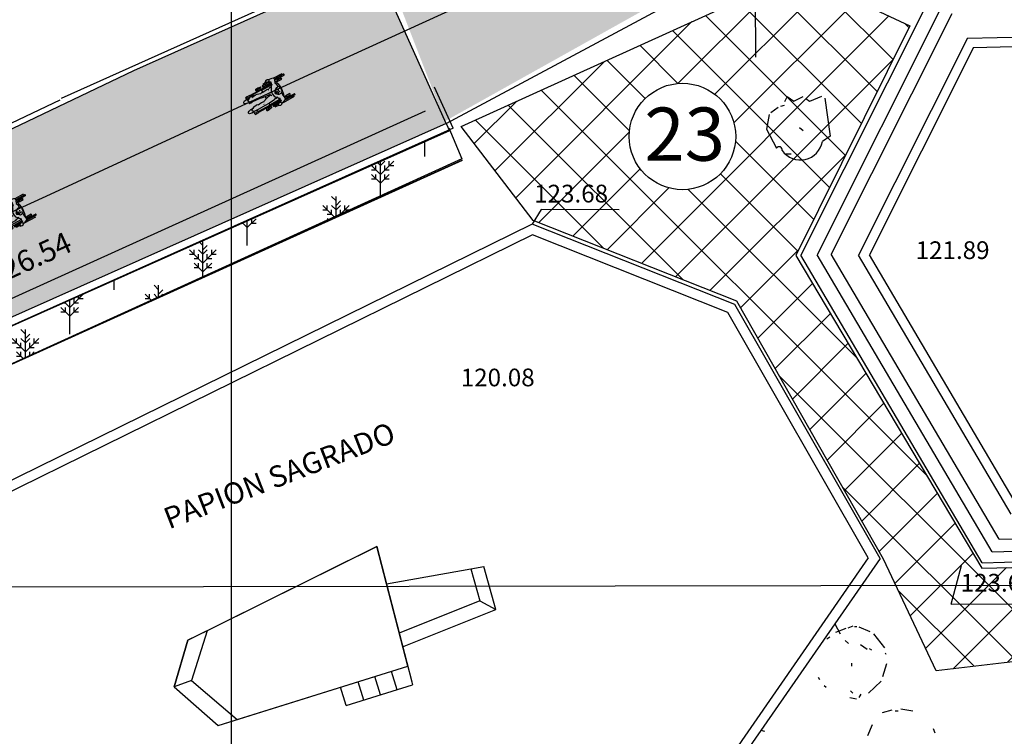
# Model space of a CAD drawing. Extents: x 1287 to 1699, y -13 to 478.
# Drawn here: x 1426 to 1454, y 331 to 351 of the extents above; entities that cross this region are included whole.
import ezdxf

# ---------------------------------------------------------------- set-up
doc = ezdxf.new("R2010")
doc.units = 0
doc.header["$MEASUREMENT"] = 0
doc.linetypes.add('ACAD_ISO04W100', pattern=[30.5, 24, -3, 0.5, -3])
doc.layers.get('0').update_dxf_attribs({"linetype": 'CONTINUOUS'})
doc.layers.get('DEFPOINTS').update_dxf_attribs({"linetype": 'CONTINUOUS'})
for name, color, linetype in [('AUXILIAR', 7, 'CONTINUOUS'), ('COORDENADAS', 8, 'CONTINUOUS'), ('COTAS', 9, 'CONTINUOUS'), ('DISCAPACITADOS', 142, 'CONTINUOUS'), ('GRADA', 8, 'CONTINUOUS'), ('HABITANTES', 7, 'CONTINUOUS'), ('JARDIN', 3, 'CONTINUOUS'), ('MURO-ALBAÑILERÍA', 2, 'CONTINUOUS'), ('MURO-HORMIGÓN', 2, 'CONTINUOUS'), ('MURO-MAMPOSTERÍA', 2, 'CONTINUOUS'), ('OBRAS', 240, 'CONTINUOUS'), ('PAVIMENTO', 9, 'CONTINUOUS'), ('PAVIMENTOS', 27, 'CONTINUOUS'), ('TEXTO', 7, 'CONTINUOUS'), ('VECTOR', 40, 'CONTINUOUS'), ('VEGETACION', 104, 'CONTINUOUS')]:
    doc.layers.add(name, color=color, linetype=linetype)
doc.styles.get("Standard").update_dxf_attribs({"font": 'ARIAL.TTF', "height": 0.6})
doc.styles.add('STYLE1', font='ARIAL.TTF', dxfattribs={"height": 0.5})
doc.dimstyles.get("Standard").update_dxf_attribs({"dimscale": 0, "dimtxt": 0.4, "dimasz": 0.2, "dimexe": 0.5, "dimexo": 0.3, "dimgap": 0.2, "dimtad": 1, "dimtxsty": 'STANDARD', "dimcen": 2.5, "dimazin": 3, "dimtfac": 1, "dimtmove": 0, "dimatfit": 3, "dimtolj": 1, "dimtzin": 0})
pattern_1 = [(90, (0.15, 0.15), (-0.15, 0.45), [0.3, -0.6]), (135, (0.3, 0), (-0.45, -0.45), [0.21213203, -0.42426405]), (45, (0.3, 0), (-0.45, 0.45), [0.21213203, -0.42426405])]

# ---------------------------------------------------------------- blocks, each defined once
blk = doc.blocks.new('*D119')
at = {"color": 0, "linetype": 'BYBLOCK'}
for p, q in [((1438.368, 348.293), (1437.843, 349.452)), ((1414.332, 338.238), (1437.594, 348.79)), ((1414.196, 337.328), (1413.671, 338.487))]:
    blk.add_line(p, q, dxfattribs=at)
for points in [[(1437.559, 348.866), (1437.628, 348.714), (1438.049, 348.996)], [(1414.298, 338.314), (1414.367, 338.163), (1413.877, 338.032)]]:
    blk.add_solid(points, dxfattribs=at)
at = {"layer": 'DEFPOINTS', "color": 0, "linetype": 'BYBLOCK'}
for p in [(1438.049, 348.996), (1438.492, 348.02), (1414.32, 337.055)]:
    blk.add_point(p, dxfattribs=at)
at = {"color": 0, "linetype": 'BYBLOCK', "insert": (1426.63, 344.702), "char_height": 0.6, "attachment_point": 5, "rotation": 24.3992}
blk.add_mtext('\\A1;26.54', dxfattribs=at)
blk = doc.blocks.new('WCHAIRP')
at = {"color": 0}
for p, q in [((-19.9, 11.16), (-9.86, 11.16)), ((-10.76, 10.01), (-19.9, 10.01)), ((-7.12, 12.19), (-19.03, 12.19)), ((-18.7, 11.82), (-18.7, 11.19)), ((-10.2, 10.76), (-10.7, 9.15)), ((-8.01, 11.82), (-10.2, 10.76)), ((-6.28, 12.01), (-8.01, 11.82)), ((-6.37, 9.5), (-4.89, 10.71)), ((-4.95, 13.1), (-6.28, 12.01)), ((-6.28, 12.01), (-5.46, 11.74)), ((-5.97, 8.93), (-6.22, 9.35)), ((8.36, 9.25), (-5.7, 9.25)), ((-5.46, 11.74), (-4.98, 11.18)), ((2.28, 10.01), (-5.31, 10.01)), ((-4.98, 11.18), (-4.89, 10.71)), ((-3.97, 13.35), (-4.95, 13.1)), ((-4.92, 10.9), (-3.64, 10.72)), ((-2.05, 12.92), (-3.97, 13.35)), ((-3.64, 10.72), (-2.3, 11.18)), ((-2.57, 12), (-1.85, 12.49)), ((-2.31, 11.76), (-2.57, 12)), ((-2.34, 11.16), (2.28, 11.16)), ((-1.81, 11.77), (-2.31, 11.76)), ((-1.85, 12.49), (-2.05, 12.92)), ((-1.66, 11.17), (-1.81, 11.77)), ((1.63, 12.19), (-1.77, 12.19)), ((1.03, 11.13), (1.03, 11.86)), ((8.36, 11.53), (5.11, 11.38)), ((5.16, 10.26), (8.35, 10.41)), ((5.79, 8.91), (5.61, 9.25)), ((9.54, 11.86), (6.72, 11.71)), ((8.36, 9.25), (8.36, 11.8)), ((9.54, 8.54), (9.54, 11.86)), ((9.69, 11.59), (9.54, 11.58)), ((9.54, 10.47), (9.74, 10.48)), ((17.47, 9.26), (9.54, 9.26)), ((17.8, 9.51), (17.37, 9.22)), ((20.2, 9.48), (17.8, 9.51)), ((21.6, 9.59), (19.71, 9.56)), ((20.23, 8.04), (20.22, 9.33)), ((21.61, 9.55), (21.51, 7.12)), ((-12.13, 9.11), (-16.43, 9.11)), ((-16.43, 9.11), (-16.43, 8)), ((-16.43, 8), (-12.13, 8)), ((-12.13, 8), (-12.13, 9.11)), ((-12.13, 8.23), (-10.81, 8.23)), ((-12.1, 8.87), (-10.98, 8.87)), ((-11.76, 0.4), (-11.32, 4.51)), ((-11.6, -2.54), (-11.76, 0.4)), ((-11.52, 0.75), (-11.55, -0.37)), ((-11.04, 2.49), (-11.52, 0.75)), ((-11.32, 4.51), (-10.5, 6.84)), ((-9.56, 3.53), (-11.04, 2.49)), ((-10.7, 9.15), (-10.16, 6.31)), ((-10, 6.18), (-10.26, 4.82)), ((-10.26, 4.82), (-9.84, 3.33)), ((-7.14, 1.87), (-9.66, 1.3)), ((-7.5, 3.67), (-9.56, 3.53)), ((-8.59, -0.69), (-8.23, 0.14)), ((-8.23, 0.14), (-8.07, 0.69)), ((-6.36, 3.01), (-7.5, 3.67)), ((-7.11, 1.85), (-6.69, 2.57)), ((-6.17, 0.58), (-7.11, 1.85)), ((-6.69, 2.57), (-6.74, 3.09)), ((-6.59, 0.03), (-6.58, 1.08)), ((-4.46, 1.36), (-6.36, 3.01)), ((-5.29, 6.57), (-6.27, 7.42)), ((-5.86, -0.48), (-6.17, 0.58)), ((-6.07, 7.23), (-5.67, 8.16)), ((-5.67, 8.16), (-5.97, 8.93)), ((-4.79, 5.76), (-5.29, 6.57)), ((-5.25, 8.07), (5.61, 8.07)), ((-4.43, 4.8), (-4.79, 5.76)), ((-4.65, -0.16), (-4.38, 0.56)), ((-4.55, 5.63), (-3.11, 5.76)), ((-4.38, 0.56), (-4.46, 1.36)), ((-3.27, 4.4), (-4.34, 4.96)), ((-2.37, 3.02), (-3.27, 4.4)), ((-3.01, 5.7), (-1.46, 5.41)), ((-1.88, 0.67), (-2.37, 3.02)), ((-1.96, 5.58), (-0.22, 6.15)), ((-1.84, -0.93), (-1.88, 0.67)), ((-0.55, 1.67), (-0.14, 0.71)), ((-0.22, 6.15), (4.69, 6.45)), ((2.08, 0.61), (0.16, 0.18)), ((5.09, 1.5), (2.08, 0.61)), ((4.69, 6.45), (5.36, 6.66)), ((8.58, 2.8), (5.09, 1.5)), ((5.23, 6.71), (5.25, 8.07)), ((5.24, -0.62), (5.25, 1.35)), ((5.36, 6.66), (9.43, 6.61)), ((5.61, 8.07), (5.79, 8.41)), ((5.79, 8.41), (5.79, 8.91)), ((5.81, 8.55), (17.38, 8.55)), ((10.91, 2.6), (8.28, 2.86)), ((8.37, 9.24), (9.52, 8.86)), ((9.43, 6.61), (16.66, 6.68)), ((9.6, 5.21), (9.8, 4.73)), ((13.28, 2.6), (10.91, 2.6)), ((14.69, 3.03), (13.28, 2.6)), ((16.16, 2.21), (13.7, 2.66)), ((18.39, 2.52), (16.16, 2.21)), ((16.66, 6.68), (18.15, 6.75)), ((17.37, 9.22), (17.23, 8.56)), ((17.24, 8.52), (17.35, 8.25)), ((17.35, 8.25), (17.92, 8.11)), ((20.23, 8.04), (17.92, 8.11)), ((17.92, 8.06), (17.95, 6.9)), ((18.15, 6.75), (20.98, 6.44)), ((20.69, 3.49), (18.39, 2.52)), ((21.55, 3.32), (20.11, 3.25)), ((22.02, 4.33), (20.69, 3.49)), ((22.95, 3.35), (20.8, 3.45)), ((20.98, 6.44), (22.52, 5.12)), ((21.29, 6.49), (21.77, 6.7)), ((21.77, 6.7), (23.7, 6.88)), ((22.52, 5.12), (22.02, 4.33)), ((25.15, 4.02), (22.95, 3.35)), ((23.7, 6.88), (25.93, 6.25)), ((25.91, 4.61), (25.15, 4.02)), ((26.44, 5.31), (25.91, 4.61)), ((25.93, 6.25), (26.42, 5.74)), ((26.42, 5.74), (26.44, 5.31)), ((-16.43, -7.61), (-16.43, -8.71)), ((-12.13, -7.61), (-16.43, -7.61)), ((-16.43, -8.71), (-12.13, -8.71)), ((-12.13, -8.71), (-12.13, -7.61)), ((-12.13, -8.49), (-9.63, -8.49)), ((-12.1, -7.84), (-9.46, -7.84)), ((-11.1, -5.42), (-11.6, -2.54)), ((-11.55, -0.37), (-11.38, -0.92)), ((-11.38, -0.92), (-11.37, -1.66)), ((-11.37, -1.66), (-10.68, -2.32)), ((-10.38, -7.84), (-11.1, -5.42)), ((-10.74, -2.17), (-10.17, -1.93)), ((-10.68, -2.32), (-10.14, -2.99)), ((-10.37, -11.42), (-9.21, -7.98)), ((-10.14, -2.99), (-9.13, -2.92)), ((-9.72, -4.57), (-9.37, -3.12)), ((-9.55, -6.18), (-9.72, -4.57)), ((-8.88, -7.64), (-9.55, -6.18)), ((-9.21, -7.98), (-8.88, -7.64)), ((-9.13, -2.92), (-7.68, -2.74)), ((-7.67, -1.97), (-8.95, -2.85)), ((-7.68, -2.74), (-6.16, -1.84)), ((-6.16, -1.84), (-5.94, -1.35)), ((-6.09, -10.31), (-5.34, -8.38)), ((-6, -1.59), (-5.12, -0.9)), ((-5.98, -7.87), (-5.07, -7.27)), ((-5.94, -1.35), (-5.86, -0.48)), ((-5.34, -8.38), (-5.34, -7.49)), ((8.36, -8.63), (-5.14, -8.63)), ((-5.12, -0.9), (-4.65, -0.16)), ((-5.07, -7.27), (-4.38, -6.33)), ((-4.86, -7.44), (5.61, -7.44)), ((-4.38, -6.33), (-3.82, -5.35)), ((-2.46, -6), (-4.23, -6.38)), ((-3.82, -5.35), (-3.59, -4.58)), ((-3.68, -4.96), (-2.38, -2.67)), ((-1.35, -5.74), (-2.46, -6)), ((-2.38, -2.67), (-1.84, -0.93)), ((0.58, -5.79), (-1.16, -5.64)), ((-0.54, -5.66), (-0.3, -5.1)), ((0.08, -0.36), (-0.46, -0.88)), ((-0.3, -5.1), (-0.4, -4.75)), ((0.14, -0.12), (7.19, -1.01)), ((5.25, -5.44), (0.58, -5.79)), ((5.78, -5.1), (5.25, -5.44)), ((6.27, -5.61), (5.25, -5.4)), ((5.31, -7.35), (5.29, -5.58)), ((5.61, -7.44), (5.79, -7.79)), ((5.79, -8.28), (5.61, -8.63)), ((5.79, -7.79), (5.79, -8.28)), ((5.81, -7.92), (17.38, -7.92)), ((7.42, -5.45), (6.27, -5.61)), ((7.19, -1.01), (9.12, -1.21)), ((9.23, -6.08), (7.23, -5.35)), ((8.36, -8.63), (8.36, -11.23)), ((8.37, -8.62), (9.52, -8.24)), ((9.12, -1.21), (10.44, -1.6)), ((10.58, -6.34), (9.23, -6.08)), ((9.54, -7.91), (9.54, -11.24)), ((17.47, -8.64), (9.54, -8.64)), ((10.44, -1.6), (10.51, -1.73)), ((10.44, -1.6), (15.06, -1.9)), ((12.37, -6.59), (10.58, -6.34)), ((16.75, -6.11), (12.37, -6.59)), ((17.07, -7.26), (13.33, -6.57)), ((15.06, -1.9), (17.44, -2.14)), ((17.39, -7.06), (17.07, -7.26)), ((17.41, -7.68), (17.32, -8.16)), ((17.32, -8.16), (17.59, -8.7)), ((18.64, -6.59), (17.39, -7.06)), ((17.94, -7.43), (17.41, -7.68)), ((17.44, -2.14), (18.41, -2.5)), ((17.59, -8.7), (20.08, -8.62)), ((20.31, -7.47), (17.94, -7.43)), ((18.02, -6.89), (18.08, -7.37)), ((19.89, -2.18), (18.06, -2.32)), ((18.41, -2.5), (20.85, -3.54)), ((20.03, -5.84), (18.64, -6.59)), ((20.57, -6.64), (19.21, -6.44)), ((21.14, -2.2), (19.89, -2.18)), ((20.02, -8.65), (21.83, -8.73)), ((21.68, -4.74), (20.03, -5.84)), ((20.31, -7.47), (20.33, -8.65)), ((22.36, -6.79), (20.57, -6.64)), ((20.85, -3.54), (21.68, -4.74)), ((20.89, -3.45), (21.61, -3.14)), ((21.44, -2.34), (21.14, -2.2)), ((21.49, -3.2), (21.44, -2.34)), ((21.61, -3.14), (22.71, -3.18)), ((21.83, -8.73), (21.7, -6.74)), ((24.19, -6.56), (22.36, -6.79)), ((22.71, -3.18), (24.84, -3.86)), ((25.33, -5.91), (24.19, -6.56)), ((24.84, -3.86), (25.69, -4.46)), ((25.84, -5.03), (25.33, -5.91)), ((25.69, -4.46), (25.84, -5.03)), ((-19.78, -9.78), (-10.14, -9.78)), ((-10.59, -10.93), (-19.78, -10.93)), ((-10.47, -12.14), (-19.15, -12.14)), ((-18.71, -11.93), (-18.71, -10.98)), ((-10.03, -12.24), (-10.37, -11.42)), ((-9.38, -12.7), (-10.03, -12.24)), ((-6.15, -13.25), (-9.38, -12.7)), ((-4.64, -11.38), (-6.16, -10.36)), ((-5.57, -13.14), (-6.15, -13.25)), ((-4.15, -13.84), (-5.57, -13.14)), ((-5.54, -13.09), (-5.08, -12.64)), ((-5.48, -9.78), (2.4, -9.78)), ((-5.08, -12.64), (-4.64, -11.38)), ((2.4, -10.93), (-4.91, -10.93)), ((-4.68, -11.6), (-3.13, -11.57)), ((-2.51, -13.61), (-4.15, -13.84)), ((-3.13, -11.57), (-1.89, -12.02)), ((-1.7, -12.87), (-2.51, -13.61)), ((-2.32, -12.81), (-2.34, -13.23)), ((-1.22, -12.7), (-2.32, -12.81)), ((-1.89, -12.02), (-1.16, -12.08)), ((-1.22, -12.7), (-0.99, -12.54)), ((-1.16, -12.08), (-0.99, -12.54)), ((1.52, -12.14), (-0.76, -12.14)), ((1.07, -11.93), (1.07, -10.98)), ((5.09, -9.84), (8.29, -9.84)), ((8.36, -10.96), (5.09, -10.96)), ((9.54, -11.24), (6.72, -11.22)), ((9.68, -10.96), (9.53, -10.96)), ((9.58, -9.84), (9.68, -9.84))]:
    blk.add_line(p, q, dxfattribs=at)
for centre, radius, start, end in [((-19.9, 10.59), 0.575, 90, 270), ((2.28, 10.59), 0.575, 270, 90), ((5.13, 10.82), 0.559, 92.66289, 272.66289), ((9.72, 11.03), 0.559, 272.66289, 92.66289), ((-19.78, -10.35), 0.575, 90, 270), ((2.4, -10.35), 0.575, 270, 90), ((5.09, -10.4), 0.559, 90, 270), ((9.68, -10.4), 0.559, 270, 90)]:
    blk.add_arc(centre, radius, start, end, dxfattribs=at)
for p in [(-5.59, 1.59), (-5.48, 0.19), (-5.08, 0.81)]:
    blk.add_point(p, dxfattribs=at)

msp = doc.modelspace()

# ---------------------------------------------------------------- hatches: boundary and pattern name
at = {"layer": 'DISCAPACITADOS'}
for points in [[(1433.973, 349.708), (1433.917, 349.823), (1433.837, 349.548), (1434.103, 349.439), (1434.047, 349.554), (1434.403, 349.726), (1434.329, 349.879)], [(1426.685, 346.312), (1426.629, 346.427), (1426.549, 346.152), (1426.814, 346.043), (1426.759, 346.159), (1427.114, 346.33), (1427.041, 346.483)]]:
    msp.add_hatch(color=256, dxfattribs=at).paths.add_polyline_path(points)
at = {"layer": 'OBRAS'}
h = msp.add_hatch(dxfattribs=at)
h.set_pattern_fill('ANSI37', color=8, scale=0.3, style=0)
h.set_pattern_definition([(45, (0, 0), (-0.6735192, 0.6735192), []), (135, (0, 0), (-0.6735192, -0.6735192), [])])
h.paths.add_polyline_path([(1368.623, 436.219), (1364.105, 421.772), (1366.014, 421.175), (1370.105, 434.258), (1410.066, 435.342), (1410.996, 423.957), (1412.99, 424.12), (1411.905, 437.393)])
edge = h.paths.add_edge_path()
edge.add_spline(control_points=[(1552.946, 388.227), (1552.89, 388.274), (1552.806, 388.349), (1552.61, 388.527), (1552.505, 388.623), (1552.317, 388.782), (1552.249, 388.838), (1552.101, 388.953), (1552.026, 389.008), (1551.739, 389.207), (1551.531, 389.33), (1551.155, 389.534), (1550.984, 389.617), (1550.621, 389.787), (1550.439, 389.869), (1550.201, 389.981), (1550.13, 390.017), (1549.957, 390.105), (1549.858, 390.159), (1549.419, 390.401), (1549.04, 390.628), (1548.327, 391.003), (1548.03, 391.148), (1547.376, 391.411), (1547.052, 391.514), (1546.438, 391.682), (1546.145, 391.748), (1545.561, 391.868), (1545.273, 391.92), (1544.731, 392.022), (1544.48, 392.071), (1543.907, 392.198), (1543.592, 392.279), (1543.083, 392.437), (1542.881, 392.508), (1542.495, 392.664), (1542.316, 392.747), (1541.919, 392.952), (1541.705, 393.074), (1541.023, 393.483), (1540.525, 393.812), (1539.534, 394.403), (1539.099, 394.642), (1538.239, 395.084), (1537.814, 395.287), (1536.81, 395.741), (1536.232, 395.982), (1535.009, 396.464), (1534.361, 396.704), (1532.507, 397.354), (1531.299, 397.735), (1528.896, 398.451), (1527.7, 398.786), (1525.328, 399.45), (1524.146, 399.782), (1521.297, 400.581), (1519.629, 401.047), (1516.829, 401.842), (1515.691, 402.171), (1513.427, 402.849), (1512.306, 403.196), (1510.662, 403.755), (1510.119, 403.948), (1509.048, 404.351), (1508.521, 404.56), (1507.377, 405.046), (1506.756, 405.327), (1505.245, 406.036), (1504.351, 406.476), (1502.489, 407.388), (1501.533, 407.854), (1499.661, 408.771), (1498.746, 409.22), (1496.921, 410.125), (1496.014, 410.58), (1493.923, 411.634), (1492.735, 412.233), (1490.92, 413.103), (1490.31, 413.388), (1489.075, 413.942), (1488.448, 414.211), (1486.744, 414.906), (1485.671, 415.306), (1484.076, 415.889), (1483.547, 416.081), (1482.495, 416.464), (1481.979, 416.657), (1480.932, 417.04), (1480.41, 417.225), (1479.591, 417.477), (1479.311, 417.556), (1478.74, 417.702), (1478.444, 417.768), (1477.57, 417.935), (1476.999, 418.008), (1475.777, 418.128), (1475.133, 418.167), (1473.908, 418.242), (1473.325, 418.279), (1472.479, 418.365), (1472.186, 418.401), (1471.341, 418.519), (1470.787, 418.615), (1469.318, 418.902), (1468.398, 419.115), (1466.863, 419.479), (1466.261, 419.622), (1465.338, 419.827), (1465.028, 419.894), (1464.399, 420.021), (1464.079, 420.082), (1463.354, 420.209), (1462.953, 420.272), (1461.899, 420.435), (1461.26, 420.53), (1460.343, 420.691), (1460.044, 420.748), (1459.462, 420.873), (1459.181, 420.94), (1458.575, 421.104), (1458.248, 421.204), (1457.464, 421.461), (1457.004, 421.628), (1456.301, 421.894), (1456.065, 421.985), (1455.588, 422.171), (1455.344, 422.266), (1454.751, 422.503), (1454.417, 422.644), (1453.981, 422.858), (1453.854, 422.926), (1453.553, 423.096), (1453.381, 423.202), (1453.022, 423.43), (1452.837, 423.553), (1452.642, 423.681)], knot_values=[0, 0, 0, 0, 0.417644, 0.417644, 0.760604, 0.760604, 0.932084, 0.932084, 1.103563, 1.103563, 1.598147, 1.598147, 2.057871, 2.057871, 2.662049, 2.662049, 2.983478, 2.983478, 3.37957, 3.37957, 4.656737, 4.656737, 5.447189, 5.447189, 6.23764, 6.23764, 7.009614, 7.009614, 7.847392, 7.847392, 8.68517, 8.68517, 9.817926, 9.817926, 10.630029, 10.630029, 11.442132, 11.442132, 12.309868, 12.309868, 14.081767, 14.081767, 15.439684, 15.439684, 16.75387, 16.75387, 18.533885, 18.533885, 20.531223, 20.531223, 24.233804, 24.233804, 27.922086, 27.922086, 31.610369, 31.610369, 36.802351, 36.802351, 40.384985, 40.384985, 43.967618, 43.967618, 45.758935, 45.758935, 47.550252, 47.550252, 49.671399, 49.671399, 52.68372, 52.68372, 55.878672, 55.878672, 58.948089, 58.948089, 62.017507, 62.017507, 65.961758, 65.961758, 67.933883, 67.933883, 69.906008, 69.906008, 73.275134, 73.275134, 74.959696, 74.959696, 76.644259, 76.644259, 78.196551, 78.196551, 78.972697, 78.972697, 79.748843, 79.748843, 81.301199, 81.301199, 83.15713, 83.15713, 84.976529, 84.976529, 85.936721, 85.936721, 87.732487, 87.732487, 90.649335, 90.649335, 92.479605, 92.479605, 93.394739, 93.394739, 94.309874, 94.309874, 95.485736, 95.485736, 97.460412, 97.460412, 98.447749, 98.447749, 99.435087, 99.435087, 100.569047, 100.569047, 102.12327, 102.12327, 102.900382, 102.900382, 103.677494, 103.677494, 104.917787, 104.917787, 105.492745, 105.492745, 106.199387, 106.199387, 106.896986, 106.896986, 106.896986, 106.896986], degree=3, periodic=0)
edge.add_line((1452.642, 423.681), (1451.54, 422.012))
edge.add_spline(control_points=[(1451.54, 422.012), (1452.014, 421.7), (1453.028, 421.03), (1455.438, 420.078), (1458.916, 418.737), (1463.358, 418.292), (1467.932, 417.143), (1472.718, 416.132), (1477.522, 416.207), (1482.388, 414.346), (1488.257, 412.313), (1495.185, 408.715), (1501.87, 405.471), (1507.871, 402.516), (1513.516, 400.694), (1519.629, 398.97), (1526.737, 396.978), (1533.372, 395.124), (1538.595, 392.772), (1541.411, 390.776), (1544.21, 390.025), (1546.951, 389.661), (1549.016, 388.231), (1550.958, 387.52), (1552.084, 386.104), (1554.194, 386.383), (1555.946, 385.25), (1557.971, 384.185), (1560.159, 383.591), (1561.277, 381.333), (1561.722, 379.042), (1562.212, 376.922), (1561.547, 375.404), (1561.061, 374.396), (1560.134, 373.935), (1558.633, 373.633), (1556.515, 373.855), (1553.638, 375.073), (1549.769, 377.151), (1546.128, 380.148), (1541.695, 381.544), (1539.961, 385.384), (1535.073, 386.616), (1530.942, 388.769), (1526.553, 388.51), (1521.415, 388.314), (1514.863, 388.963), (1509.034, 389.446), (1506.447, 390.68), (1506.042, 390.873)], knot_values=[0, 0, 0, 0, 1.69616, 3.636941, 7.748876, 12.82858, 16.927159, 21.897471, 27.482259, 31.102237, 37.397634, 46.145633, 54.445179, 59.71524, 66.182014, 72.196709, 78.776307, 88.336466, 92.81696, 95.904443, 98.576312, 101.433654, 104.068024, 105.957126, 107.623807, 108.962129, 111.851505, 113.590894, 115.927201, 118.270459, 120.560086, 123.12408, 124.424099, 125.472043, 126.367933, 127.392578, 130.069225, 132.566597, 136.743698, 143.186641, 146.716453, 149.96097, 154.781847, 160.86181, 163.751509, 167.75417, 176.330121, 183.566992, 184.909756, 184.909756, 184.909756, 184.909756], degree=3, periodic=0)
edge.add_line((1506.042, 390.873), (1505.181, 389.068))
edge.add_spline(control_points=[(1505.181, 389.068), (1505.3, 389.011), (1505.422, 388.953), (1505.722, 388.812), (1505.902, 388.728), (1506.277, 388.562), (1506.473, 388.479), (1506.927, 388.301), (1507.183, 388.208), (1507.853, 387.987), (1508.267, 387.87), (1509.733, 387.509), (1510.779, 387.349), (1512.311, 387.17), (1512.816, 387.12), (1513.809, 387.028), (1514.294, 386.985), (1516.125, 386.819), (1517.475, 386.695), (1520.2, 386.503), (1521.575, 386.436), (1523.66, 386.427), (1524.351, 386.439), (1525.488, 386.474), (1525.936, 386.492), (1526.83, 386.533), (1527.283, 386.557), (1528.101, 386.594), (1528.476, 386.605), (1528.997, 386.597), (1529.164, 386.59), (1529.484, 386.568), (1529.634, 386.552), (1530.073, 386.489), (1530.368, 386.427), (1531.271, 386.188), (1531.91, 385.956), (1532.957, 385.543), (1533.331, 385.39), (1534.11, 385.079), (1534.514, 384.921), (1535.147, 384.693), (1535.353, 384.621), (1535.893, 384.435), (1536.217, 384.326), (1537.056, 384.022), (1537.519, 383.826), (1538.011, 383.542), (1538.132, 383.462), (1538.347, 383.3), (1538.438, 383.22), (1538.575, 383.078), (1538.634, 383.012), (1538.85, 382.746), (1539.028, 382.49), (1539.44, 381.887), (1539.676, 381.54), (1540.098, 381.024), (1540.231, 380.871), (1540.528, 380.567), (1540.694, 380.415), (1541.129, 380.058), (1541.404, 379.87), (1541.952, 379.54), (1542.225, 379.398), (1542.847, 379.099), (1543.188, 378.955), (1543.659, 378.754), (1543.809, 378.689), (1544.092, 378.564), (1544.223, 378.504), (1544.639, 378.304), (1544.921, 378.153), (1545.487, 377.829), (1545.771, 377.655), (1546.412, 377.244), (1546.771, 377.001), (1547.606, 376.425), (1548.087, 376.086), (1549.093, 375.404), (1549.623, 375.06), (1550.706, 374.41), (1551.26, 374.101), (1552.101, 373.662), (1552.383, 373.519), (1552.95, 373.242), (1553.231, 373.109), (1553.844, 372.829), (1554.18, 372.682), (1554.941, 372.381), (1555.373, 372.229), (1556.287, 371.975), (1556.763, 371.875), (1557.694, 371.752), (1558.149, 371.724), (1558.841, 371.736), (1559.073, 371.75), (1559.539, 371.798), (1559.778, 371.832), (1560.184, 371.915), (1560.345, 371.954), (1560.67, 372.048), (1560.832, 372.102), (1561.204, 372.248), (1561.42, 372.347), (1561.79, 372.564), (1561.94, 372.663), (1562.239, 372.902), (1562.393, 373.047), (1562.67, 373.357), (1562.79, 373.523), (1563.002, 373.854), (1563.089, 374.016), (1563.198, 374.232), (1563.23, 374.299), (1563.289, 374.425), (1563.315, 374.48), (1563.378, 374.616), (1563.415, 374.699), (1563.543, 374.989), (1563.637, 375.215), (1563.766, 375.595), (1563.806, 375.729), (1563.879, 376.011), (1563.912, 376.163), (1563.966, 376.49), (1563.984, 376.664), (1564.024, 377.302), (1563.992, 377.733), (1563.871, 378.656), (1563.765, 379.12), (1563.597, 379.912), (1563.513, 380.33), (1563.298, 381.218), (1563.168, 381.687), (1562.803, 382.677), (1562.569, 383.202), (1562.059, 383.979), (1561.864, 384.234), (1561.517, 384.599), (1561.392, 384.718), (1561.124, 384.945), (1560.985, 385.049), (1560.516, 385.366), (1560.192, 385.528), (1559.597, 385.792), (1559.325, 385.893), (1558.966, 386.028), (1558.855, 386.069), (1558.651, 386.148), (1558.562, 386.183), (1558.35, 386.274), (1558.228, 386.33), (1557.945, 386.467), (1557.784, 386.551), (1557.451, 386.732), (1557.283, 386.827), (1556.896, 387.051), (1556.674, 387.182), (1556.011, 387.544), (1555.528, 387.787), (1554.754, 388.03), (1554.545, 388.084), (1554.217, 388.147), (1554.104, 388.165), (1553.876, 388.194), (1553.755, 388.205), (1553.478, 388.221), (1553.336, 388.222), (1553.102, 388.224), (1553.01, 388.225), (1552.946, 388.227)], knot_values=[108.242288, 108.242288, 108.242288, 108.242288, 108.637902, 108.637902, 109.187152, 109.187152, 109.736401, 109.736401, 110.444075, 110.444075, 111.585956, 111.585956, 114.493922, 114.493922, 115.947906, 115.947906, 117.401889, 117.401889, 121.419148, 121.419148, 125.436408, 125.436408, 127.445037, 127.445037, 128.759165, 128.759165, 130.073292, 130.073292, 131.306171, 131.306171, 131.92261, 131.92261, 132.53905, 132.53905, 133.70059, 133.70059, 135.983536, 135.983536, 137.181584, 137.181584, 138.379632, 138.379632, 138.978657, 138.978657, 139.994904, 139.994904, 141.813206, 141.813206, 142.515037, 142.515037, 143.216867, 143.216867, 143.661853, 143.661853, 144.736499, 144.736499, 145.811144, 145.811144, 146.250725, 146.250725, 146.690306, 146.690306, 147.408816, 147.408816, 148.144946, 148.144946, 149.147258, 149.147258, 149.648414, 149.648414, 150.14957, 150.14957, 151.242088, 151.242088, 152.339781, 152.339781, 153.70669, 153.70669, 155.463816, 155.463816, 157.220943, 157.220943, 159.005279, 159.005279, 159.897447, 159.897447, 160.789614, 160.789614, 161.782926, 161.782926, 162.94379, 162.94379, 164.104654, 164.104654, 165.163533, 165.163533, 165.692972, 165.692972, 166.222411, 166.222411, 166.557651, 166.557651, 166.89289, 166.89289, 167.286881, 167.286881, 167.542859, 167.542859, 167.798837, 167.798837, 168.099634, 168.099634, 168.439622, 168.439622, 168.609616, 168.609616, 168.779611, 168.779611, 169.015585, 169.015585, 169.568178, 169.568178, 169.844475, 169.844475, 170.120772, 170.120772, 170.449221, 170.449221, 171.359339, 171.359339, 172.591653, 172.591653, 173.823966, 173.823966, 175.056279, 175.056279, 176.288593, 176.288593, 176.895424, 176.895424, 177.198839, 177.198839, 177.502255, 177.502255, 178.241956, 178.241956, 178.981657, 178.981657, 179.351508, 179.351508, 179.721358, 179.721358, 180.218684, 180.218684, 180.86287, 180.86287, 181.507056, 181.507056, 182.219695, 182.219695, 183.435033, 183.435033, 183.85217, 183.85217, 184.060738, 184.060738, 184.269307, 184.269307, 184.59026, 184.59026, 184.909756, 184.909756, 184.909756, 184.909756], degree=3, periodic=0)
edge = h.paths.add_edge_path()
edge.add_spline(control_points=[(1381.618, 314.288), (1381.203, 314.372), (1380.793, 314.454), (1379.874, 314.646), (1379.369, 314.758), (1378.335, 315.01), (1377.8, 315.156), (1376.721, 315.474), (1376.18, 315.646), (1374.548, 316.187), (1373.448, 316.584), (1371.647, 317.226), (1370.956, 317.468), (1369.592, 317.939), (1368.917, 318.171), (1366.924, 318.878), (1365.639, 319.365), (1363.554, 320.322), (1362.718, 320.76), (1361.143, 321.744), (1360.382, 322.303), (1358.631, 323.773), (1357.667, 324.736), (1355.862, 326.799), (1355.027, 327.894), (1353.451, 330.175), (1352.709, 331.363), (1351.312, 333.723), (1350.654, 334.891), (1349.616, 336.739), (1349.239, 337.408), (1348.494, 338.738), (1348.125, 339.4), (1347.04, 341.388), (1346.344, 342.711), (1345.141, 345.216), (1344.622, 346.394), (1343.699, 348.79), (1343.292, 350.012), (1342.244, 353.731), (1341.775, 356.281), (1341.408, 360.649), (1341.38, 362.459), (1341.589, 366.053), (1341.826, 367.835), (1342.572, 371.214), (1343.066, 372.816), (1344.24, 375.654), (1344.887, 376.923), (1346.136, 379.005), (1346.691, 379.839), (1347.875, 381.466), (1348.507, 382.263), (1349.966, 384.022), (1350.806, 384.981), (1351.658, 385.954)], knot_values=[0, 0, 0, 0, 1.268294, 1.268294, 2.886966, 2.886966, 4.660433, 4.660433, 6.4339, 6.4339, 9.980833, 9.980833, 12.119917, 12.119917, 14.259001, 14.259001, 18.537169, 18.537169, 21.644163, 21.644163, 24.751158, 24.751158, 29.083385, 29.083385, 33.424881, 33.424881, 37.766378, 37.766378, 41.829417, 41.829417, 44.121384, 44.121384, 46.413351, 46.413351, 50.997285, 50.997285, 55.028749, 55.028749, 59.060212, 59.060212, 67.12314, 67.12314, 72.764091, 72.764091, 78.405042, 78.405042, 83.753499, 83.753499, 88.300761, 88.300761, 91.479524, 91.479524, 94.658288, 94.658288, 98.53235, 98.53235, 98.53235, 98.53235], degree=3, periodic=0)
edge.add_line((1351.658, 385.954), (1350.154, 387.272))
edge.add_spline(control_points=[(1350.154, 387.272), (1348.516, 385.403), (1345.292, 381.724), (1340.667, 373.695), (1338.513, 361.415), (1341.225, 347.486), (1347.897, 335.758), (1353.244, 326.122), (1360.932, 318.597), (1369.874, 315.837), (1376.589, 313.259), (1380.215, 312.53), (1381.224, 312.327)], knot_values=[0, 0, 0, 0, 7.445718, 14.657696, 27.519454, 43.903398, 56.084584, 67.856267, 76.940523, 87.451918, 95.448399, 98.53235, 98.53235, 98.53235, 98.53235], degree=3, periodic=0)
edge.add_line((1381.224, 312.327), (1381.618, 314.288))
edge = h.paths.add_edge_path()
edge.add_spline(control_points=[(1523.349, 355.172), (1523.628, 355.62), (1524.279, 356.667), (1526.153, 357.95), (1528.618, 359.15), (1531.273, 359.685), (1533.668, 359.923), (1535.772, 359.662), (1538.273, 359.565), (1540.771, 357.873), (1543.9, 356.838), (1545.798, 354.865), (1547.803, 354.348), (1547.985, 353.283), (1547.981, 352.346), (1547.568, 350.738), (1546.912, 349.224), (1546.186, 344.925), (1546.464, 340.84), (1546.449, 337.069), (1546.447, 336.466)], knot_values=[0, 0, 0, 0, 1.569906, 3.667956, 6.672673, 9.76736, 11.735704, 13.854602, 16.139101, 19.07573, 22.68736, 25.785105, 27.377091, 27.999096, 28.82878, 30.219614, 32.915163, 33.75847, 43.264827, 45.075048, 45.075048, 45.075048, 45.075048], degree=3, periodic=0)
edge.add_line((1546.447, 336.466), (1548.447, 336.458))
edge.add_spline(control_points=[(1548.447, 336.458), (1548.448, 336.782), (1548.449, 337.108), (1548.45, 338.02), (1548.445, 338.614), (1548.422, 339.996), (1548.402, 340.783), (1548.369, 342.729), (1548.365, 343.873), (1548.443, 345.544), (1548.483, 346.094), (1548.572, 346.906), (1548.606, 347.175), (1548.684, 347.708), (1548.726, 347.952), (1548.812, 348.329), (1548.861, 348.507), (1548.986, 348.909), (1549.064, 349.135), (1549.256, 349.674), (1549.372, 349.994), (1549.603, 350.69), (1549.717, 351.067), (1549.855, 351.692), (1549.895, 351.91), (1549.954, 352.365), (1549.972, 352.602), (1549.98, 353.081), (1549.97, 353.321), (1549.936, 353.667), (1549.922, 353.782), (1549.877, 354.047), (1549.844, 354.198), (1549.741, 354.535), (1549.669, 354.723), (1549.476, 355.08), (1549.377, 355.226), (1549.096, 355.574), (1548.906, 355.745), (1548.498, 356.053), (1548.286, 356.17), (1547.876, 356.372), (1547.688, 356.447), (1547.453, 356.541), (1547.381, 356.57), (1547.264, 356.619), (1547.222, 356.638), (1547.085, 356.704), (1546.994, 356.754), (1546.67, 356.948), (1546.421, 357.13), (1545.96, 357.486), (1545.772, 357.633), (1545.461, 357.866), (1545.352, 357.945), (1545.122, 358.106), (1544.999, 358.189), (1544.571, 358.459), (1544.269, 358.624), (1543.697, 358.914), (1543.425, 359.039), (1542.813, 359.313), (1542.48, 359.456), (1542.017, 359.665), (1541.869, 359.734), (1541.586, 359.872), (1541.453, 359.94), (1541.093, 360.134), (1540.859, 360.266), (1540.316, 360.565), (1540.001, 360.735), (1539.475, 360.979), (1539.291, 361.058), (1538.903, 361.206), (1538.697, 361.276), (1538.294, 361.388), (1538.107, 361.431), (1537.521, 361.545), (1537.143, 361.587), (1536.621, 361.634), (1536.454, 361.647), (1536.135, 361.671), (1535.987, 361.682), (1535.539, 361.72), (1535.218, 361.753), (1534.491, 361.815), (1534.079, 361.844), (1533.44, 361.849), (1533.245, 361.846), (1532.463, 361.814), (1531.901, 361.751), (1531.098, 361.639), (1530.828, 361.598), (1530.02, 361.457), (1529.477, 361.343), (1528.389, 361.052), (1527.839, 360.872), (1526.825, 360.469), (1526.356, 360.252), (1525.673, 359.9), (1525.448, 359.777), (1525.006, 359.524), (1524.791, 359.396), (1524.282, 359.075), (1523.988, 358.876), (1523.482, 358.48), (1523.269, 358.299), (1522.854, 357.894), (1522.649, 357.664), (1522.292, 357.212), (1522.135, 356.985), (1521.868, 356.578), (1521.755, 356.396), (1521.651, 356.228)], knot_values=[0, 0, 0, 0, 0.971763, 0.971763, 2.698687, 2.698687, 5.050081, 5.050081, 8.60351, 8.60351, 10.380224, 10.380224, 11.268581, 11.268581, 12.156938, 12.156938, 12.869763, 12.869763, 13.667137, 13.667137, 14.642718, 14.642718, 15.618299, 15.618299, 16.10609, 16.10609, 16.593881, 16.593881, 17.081671, 17.081671, 17.282935, 17.282935, 17.492873, 17.492873, 17.70281, 17.70281, 17.870901, 17.870901, 18.153724, 18.153724, 18.513486, 18.513486, 18.945083, 18.945083, 19.189562, 19.189562, 19.434041, 19.434041, 19.910883, 19.910883, 21.078406, 21.078406, 21.777906, 21.777906, 22.127656, 22.127656, 22.477407, 22.477407, 23.332183, 23.332183, 24.140395, 24.140395, 25.220536, 25.220536, 25.760607, 25.760607, 26.300678, 26.300678, 27.116626, 27.116626, 28.049499, 28.049499, 28.515935, 28.515935, 28.982372, 28.982372, 29.404443, 29.404443, 30.340226, 30.340226, 30.808117, 30.808117, 31.276008, 31.276008, 32.242621, 32.242621, 33.333021, 33.333021, 33.821717, 33.821717, 35.318463, 35.318463, 36.066837, 36.066837, 37.547134, 37.547134, 39.027431, 39.027431, 40.380452, 40.380452, 41.056962, 41.056962, 41.733473, 41.733473, 42.591154, 42.591154, 43.211074, 43.211074, 43.830994, 43.830994, 44.485684, 44.485684, 45.075048, 45.075048, 45.075048, 45.075048], degree=3, periodic=0)
edge.add_line((1521.651, 356.228), (1523.349, 355.172))
h.paths.add_polyline_path([(1451.232, 351.182), (1448.087, 352.66), (1438.591, 348.347), (1440.626, 345.698), (1446.361, 343.418), (1450.492, 336.148), (1451.972, 333.006), (1466.215, 334.669), (1466.092, 336.148), (1453.266, 335.901), (1448.025, 344.712)])
h.paths.add_polyline_path([(1443.329, 348.063, -1), (1446.329, 348.063, -1)], flags=16)
at = {"layer": 'PAVIMENTOS'}
h = msp.add_hatch(dxfattribs=at)
h.set_pattern_fill('CS29', color=256, scale=0.03, style=0)
h.set_pattern_definition(pattern_1)
h.paths.add_polyline_path([(1447.302, 353.616), (1452.74, 354.703), (1476.51, 356.1), (1479.617, 360.447), (1475.111, 361.844), (1470.451, 361.689), (1465.849, 361.11), (1465.356, 360.981), (1464.524, 360.884), (1448.316, 358.701), (1448.366, 358.502), (1446.533, 357.984), (1446.517, 358.048), (1445.359, 357.476), (1440.668, 354.985), (1436.636, 353.175), (1436.372, 353.045), (1438.082, 348.632), (1438.143, 348.497)])
h.paths.add_polyline_path([(1448.327, 356.441), (1450.699, 356.445), (1450.697, 357.211), (1448.326, 357.207)], flags=24)
h.paths.add_polyline_path([(1465.359, 356.139), (1467.732, 356.143), (1467.73, 356.908), (1465.358, 356.904)], flags=24)
h.paths.add_polyline_path([(1438.473, 352.126), (1440.844, 352.13), (1440.843, 352.896), (1438.472, 352.892)], flags=24)
h = msp.add_hatch(dxfattribs=at)
h.set_pattern_fill('CS29', color=256, scale=0.03, style=0)
h.set_pattern_definition(pattern_1)
h.paths.add_polyline_path([(1413.277, 342.257), (1413.662, 341.423), (1407.126, 338.403), (1406.738, 339.243), (1405.627, 339.01), (1405.404, 338.95), (1405.397, 338.995), (1403.938, 338.504), (1403.998, 338.332), (1405.534, 335.332), (1406.413, 335.333), (1408.409, 336.192), (1408.794, 335.337), (1408.8, 335.337), (1414.499, 337.748), (1414.462, 337.853), (1438.173, 348.429), (1436.144, 352.954), (1429.365, 349.911)])
h.paths.add_polyline_path([(1408.547, 335.887), (1408.409, 336.192), (1406.413, 335.333), (1407.226, 335.335)], flags=16)
h.paths.add_polyline_path([(1407.226, 335.335), (1408.031, 335.336), (1408.673, 335.607), (1408.547, 335.887)], flags=17)
h.paths.add_polyline_path([(1408.031, 335.336), (1408.794, 335.337), (1408.673, 335.607)], flags=17)
h.paths.add_polyline_path([(1413.662, 341.423), (1413.277, 342.257), (1412.685, 341.975, -0.231203), (1412.606, 341.937), (1407.105, 339.32), (1406.738, 339.243), (1407.126, 338.403)], flags=16)
h.paths.add_polyline_path([(1405.534, 335.332), (1405.692, 335.023), (1406.413, 335.333)])
h.paths.add_polyline_path([(1406.032, 338.984), (1407.935, 338.984), (1407.935, 338.418), (1406.032, 338.418)], flags=24)
h.paths.add_polyline_path([(1422.519, 343.495), (1424.422, 343.495), (1424.422, 342.929), (1422.519, 342.929)], flags=24)
at = {"layer": 'VEGETACION'}
h = msp.add_hatch(dxfattribs=at)
h.set_pattern_fill('CS58', color=256, scale=0.025, style=0)
h.set_pattern_definition([(90, (1233.818, 271.2441), (-1.25, 1.25), [1.375, -1.125]), (90, (1233.943, 271.8691), (-1.25, 1.25), [0.125, -0.125, 0.125, -2.125]), (90, (1234.068, 272.2441), (-1.25, 1.25), [0.125, -2.375]), (90, (1233.693, 271.8691), (-1.25, 1.25), [0.125, -0.125, 0.125, -2.125]), (90, (1233.568, 272.2441), (-1.25, 1.25), [0.125, -2.375]), (45, (1233.818, 271.7441), (-1.25, 1.25), [0.353553, -1.414214]), (45, (1233.818, 271.9941), (-1.25, 1.25), [0.53033, -1.237437]), (45, (1233.818, 272.2441), (-1.25, 1.25), [0.176777, -1.59099]), (45, (1233.818, 272.3691), (-1.25, 1.25), [0.176777, -1.59099]), (135, (1233.818, 271.7441), (-1.25, -1.25), [0.353553, -1.414214]), (135, (1233.818, 271.9941), (-1.25, -1.25), [0.53033, -1.237437]), (135, (1233.818, 272.2441), (-1.25, -1.25), [0.176777, -1.59099]), (135, (1233.818, 272.4941), (-1.25, -1.25), [0.176777, -1.59099]), (0, (1233.568, 271.8691), (1.25, 1.25), [0.125, -0.25, 0.125, -2]), (0, (1233.568, 272.1191), (1.25, 1.25), [0.125, -0.25, 0.125, -2]), (0, (1233.443, 272.2441), (1.25, 1.25), [0.125, -0.5, 0.125, -1.75])])
edge = h.paths.add_edge_path()
edge.add_line((1438.246, 348.303), (1438.612, 347.435))
edge.add_line((1438.612, 347.435), (1414.853, 336.615))
edge.add_line((1414.853, 336.615), (1414.259, 337.071))
edge.add_line((1414.259, 337.071), (1414.487, 337.619))
edge.add_line((1414.487, 337.619), (1438.383, 348.303))
h = msp.add_hatch(dxfattribs=at)
h.set_pattern_fill('CS58', color=256, scale=0.015, style=0)
h.set_pattern_definition([(90, (1231.11806, 269.8441), (-0.75, 0.75), [0.825, -0.675]), (90, (1231.19306, 270.2191), (-0.75, 0.75), [0.075, -0.075, 0.075, -1.275]), (90, (1231.26806, 270.4441), (-0.75, 0.75), [0.075, -1.425]), (90, (1231.04306, 270.2191), (-0.75, 0.75), [0.075, -0.075, 0.075, -1.275]), (90, (1230.96806, 270.4441), (-0.75, 0.75), [0.075, -1.425]), (45, (1231.1181, 270.1441), (-0.75, 0.75), [0.212132, -0.848528]), (45, (1231.1181, 270.2941), (-0.75, 0.75), [0.318198, -0.742462]), (45, (1231.1181, 270.4441), (-0.75, 0.75), [0.106066, -0.954594]), (45, (1231.1181, 270.5191), (-0.75, 0.75), [0.106066, -0.954594]), (135, (1231.1181, 270.1441), (-0.75, -0.75), [0.212132, -0.848528]), (135, (1231.1181, 270.2941), (-0.75, -0.75), [0.318198, -0.742462]), (135, (1231.1181, 270.4441), (-0.75, -0.75), [0.106066, -0.954594]), (135, (1231.1181, 270.5941), (-0.75, -0.75), [0.106066, -0.954594]), (0, (1230.96806, 270.2191), (0.75, 0.75), [0.075, -0.15, 0.075, -1.2]), (0, (1230.96806, 270.3691), (0.75, 0.75), [0.075, -0.15, 0.075, -1.2]), (0, (1230.89306, 270.4441), (0.75, 0.75), [0.075, -0.3, 0.075, -1.05])])
edge = h.paths.add_edge_path()
edge.add_line((1399.623, 324.941), (1407.482, 323.251))
edge.add_line((1407.482, 323.251), (1407.482, 321.471))
edge.add_line((1407.482, 321.471), (1425.529, 320.923))
edge.add_line((1425.529, 320.923), (1427.86, 323.48))
edge.add_line((1427.86, 323.48), (1425.986, 323.571))
edge.add_line((1425.986, 323.571), (1426.032, 324.21))
edge.add_line((1426.032, 324.21), (1407.208, 324.164))
edge.add_line((1407.208, 324.164), (1408.03, 329.506))
edge.add_line((1408.03, 329.506), (1407.071, 329.095))
edge.add_line((1407.071, 329.095), (1406.751, 330.008))
edge.add_line((1406.751, 330.008), (1407.527, 330.191))
edge.add_line((1407.527, 330.191), (1405.7, 334.072))
edge.add_line((1405.7, 334.072), (1405.152, 333.798))
edge.add_line((1405.152, 333.798), (1404.375, 333.159))
edge.add_line((1404.375, 333.159), (1403.964, 332.839))
edge.add_line((1403.964, 332.839), (1403.598, 332.382))
edge.add_line((1403.598, 332.382), (1403.141, 332.154))
edge.add_line((1403.141, 332.154), (1402.501, 332.109))
edge.add_line((1402.501, 332.109), (1399.806, 331.926))
edge.add_line((1399.806, 331.926), (1399.577, 324.895))
edge.add_line((1399.577, 324.895), (1399.943, 324.849))

# ---------------------------------------------------------------- linework, layer by layer
for p, q in [((1439.119, 334.977), (1439.574, 334.734)), ((1430.999, 332.731), (1430.506, 332.55))]:
    msp.add_line(p, q)
at = {"layer": 'AUXILIAR'}
for q in [(1448.068, 353.736), (1436.093, 353.068)]:
    msp.add_line((1438.173, 348.429), q, dxfattribs=at)
at = {"layer": 'COORDENADAS'}
for p, q in [((1432.127, 227.34), (1432.127, 472.832)), ((1312.711, 335.174), (1628.833, 335.713))]:
    msp.add_line(p, q, dxfattribs=at)
at = {"layer": 'DISCAPACITADOS'}
msp.add_lwpolyline([(1456.853, 357.666), (1449.984, 357.172), (1445.096, 354.731), (1434.283, 349.787), (1427.013, 346.43), (1416.159, 341.454), (1409.927, 338.769), (1403.39, 336.693), (1397.465, 335.045), (1392.76, 333.947), (1387.323, 332.543), (1386.773, 329.369), (1388.117, 326.928), (1390.011, 324.791), (1397.103, 319.821), (1407, 312.07), (1411.403, 309.057), (1411.953, 307.531), (1412.999, 305.85), (1421.121, 300.842)], dxfattribs=at)
at = {"layer": 'GRADA'}
for p, q in [((1451.973, 352.313), (1448.167, 344.716)), ((1452.223, 351.919), (1448.622, 344.731)), ((1452.417, 351.523), (1449.021, 344.745)), ((1453.272, 336.05), (1448.167, 344.716)), ((1453.555, 336.357), (1448.622, 344.731)), ((1453.752, 336.712), (1449.021, 344.745)), ((1453.752, 336.712), (1466.099, 337.02)), ((1453.555, 336.357), (1465.98, 336.667)), ((1453.272, 336.05), (1465.879, 336.365))]:
    msp.add_line(p, q, dxfattribs=at)
at = {"layer": 'JARDIN'}
for p, q in [((1438.624, 347.387), (1414.939, 336.663)), ((1438.622, 347.392), (1429.326, 343.184))]:
    msp.add_line(p, q, dxfattribs=at)
at = {"layer": 'MURO-ALBAÑILERÍA'}
for p, q in [((1452.854, 350.834), (1466.99, 351.187)), ((1453.023, 350.568), (1465.965, 350.891)), ((1452.854, 350.834), (1449.79, 344.719)), ((1453.023, 350.568), (1450.098, 344.729)), ((1438.173, 348.429), (1438.264, 348.219)), ((1454.089, 337.421), (1449.79, 344.719)), ((1454.241, 337.695), (1450.098, 344.729))]:
    msp.add_line(p, q, dxfattribs=at)
at = {"layer": 'MURO-HORMIGÓN'}
for p, q in [((1438.173, 348.429), (1414.462, 337.853)), ((1438.264, 348.219), (1414.54, 337.632)), ((1440.595, 345.594), (1422.416, 336.649)), ((1446.303, 343.326), (1440.595, 345.594)), ((1440.607, 345.288), (1422.535, 336.396)), ((1446.108, 343.102), (1440.607, 345.288)), ((1450.395, 336.17), (1446.303, 343.326)), ((1450.064, 336.184), (1446.108, 343.102)), ((1436.217, 336.509), (1431.435, 334.135)), ((1437.088, 333.13), (1436.217, 336.509)), ((1450.064, 336.184), (1443.962, 327.384)), ((1438.867, 335.878), (1439.23, 335.943)), ((1439.574, 334.734), (1439.23, 335.943)), ((1450.395, 336.17), (1444.141, 327.151)), ((1436.489, 335.453), (1438.867, 335.878)), ((1438.867, 335.878), (1439.119, 334.977)), ((1439.119, 334.977), (1436.848, 334.062)), ((1436.946, 333.682), (1439.574, 334.734)), ((1431.435, 334.135), (1430.896, 333.868)), ((1431.435, 334.135), (1430.999, 332.731)), ((1430.896, 333.868), (1430.506, 332.55)), ((1432.286, 331.629), (1437.088, 333.13)), ((1437.088, 333.13), (1437.224, 332.606)), ((1436.79, 332.471), (1436.629, 332.987)), ((1430.999, 332.731), (1432.286, 331.629)), ((1435.359, 332.025), (1437.224, 332.606)), ((1435.852, 332.179), (1435.691, 332.693)), ((1436.321, 332.325), (1436.16, 332.84)), ((1430.506, 332.55), (1431.746, 331.46)), ((1435.359, 332.025), (1435.198, 332.539)), ((1431.746, 331.46), (1432.286, 331.629))]:
    msp.add_line(p, q, dxfattribs=at)
at = {"layer": 'MURO-MAMPOSTERÍA'}
for p, q in [((1440.668, 354.985), (1429.365, 349.911)), ((1429.365, 349.911), (1407.105, 339.32))]:
    msp.add_line(p, q, dxfattribs=at)
at = {"layer": 'OBRAS'}
for p, q in [((1438.591, 348.347), (1448.087, 352.66)), ((1448.087, 352.66), (1451.232, 351.182)), ((1451.232, 351.182), (1448.025, 344.712)), ((1440.626, 345.698), (1438.591, 348.347)), ((1446.361, 343.418), (1440.626, 345.698)), ((1448.025, 344.712), (1453.266, 335.901)), ((1450.492, 336.148), (1446.361, 343.418)), ((1451.972, 333.006), (1450.492, 336.148)), ((1453.266, 335.901), (1466.092, 336.148)), ((1466.215, 334.669), (1451.972, 333.006))]:
    msp.add_line(p, q, dxfattribs=at)
msp.add_circle((1444.829, 348.063), 1.5, dxfattribs=at)
at = {"layer": 'PAVIMENTO'}
for p, q in [((1441.021, 355.277), (1427.323, 349.136)), ((1427.285, 349.089), (1407.297, 339.558))]:
    msp.add_line(p, q, dxfattribs=at)
at = {"layer": 'TEXTO', "linetype": 'ACAD_ISO04W100'}
msp.add_line((1440.849, 346.004), (1440.595, 345.594), dxfattribs=at)
at = {"layer": 'TEXTO'}
for p, q in [((1443.046, 346), (1440.849, 346.004)), ((1452.403, 334.883), (1452.693, 335.975)), ((1452.403, 334.883), (1454.599, 334.887))]:
    msp.add_line(p, q, dxfattribs=at)
at = {"layer": 'VECTOR'}
for p, q in [((1446.875, 354.839), (1446.883, 350.3)), ((1447.692, 348.938), (1447.59, 348.904)), ((1447.781, 349.192), (1447.704, 349.039)), ((1447.781, 349.192), (1447.962, 349.061)), ((1447.962, 349.061), (1448.227, 349.188)), ((1448.41, 349.046), (1448.304, 349.129)), ((1448.741, 349.186), (1448.41, 349.046)), ((1448.836, 349.146), (1448.993, 348.075)), ((1447.268, 348.681), (1447.193, 348.269)), ((1447.522, 348.877), (1447.314, 348.728)), ((1447.193, 348.269), (1447.479, 347.734)), ((1448.128, 348.317), (1448.23, 348.233)), ((1448.993, 348.075), (1448.771, 347.923)), ((1447.719, 347.571), (1447.894, 347.571)), ((1446.303, 343.326), (1440.595, 345.594)), ((1430.896, 333.868), (1436.217, 336.509)), ((1436.217, 336.509), (1437.202, 332.689)), ((1439.576, 334.727), (1439.23, 335.943)), ((1438.867, 335.878), (1439.119, 334.977)), ((1439.119, 334.977), (1436.848, 334.062)), ((1449.117, 334.327), (1449.269, 334.043)), ((1449.625, 334.26), (1449.492, 334.202)), ((1449.743, 334.247), (1449.675, 334.247)), ((1449.798, 334.239), (1450.11, 334.114)), ((1431.435, 334.135), (1430.999, 332.731)), ((1449.43, 334.193), (1449.137, 334.083)), ((1450.208, 334.043), (1450.519, 333.654)), ((1430.506, 332.55), (1430.896, 333.868)), ((1448.98, 333.95), (1448.9, 333.891)), ((1449.408, 333.861), (1449.507, 333.771)), ((1449.847, 333.749), (1450.029, 333.61)), ((1450.086, 333.634), (1450.153, 333.598)), ((1450.539, 333.511), (1450.557, 333.477)), ((1431.746, 331.46), (1437.088, 333.13)), ((1449.591, 333.223), (1449.591, 333.137)), ((1450.58, 333.202), (1450.468, 332.83)), ((1430.999, 332.731), (1432.286, 331.629)), ((1448.653, 332.829), (1448.688, 332.761)), ((1448.824, 332.59), (1448.876, 332.539)), ((1450.425, 332.715), (1450.065, 332.375)), ((1449.558, 332.438), (1449.627, 332.37)), ((1449.858, 332.341), (1449.797, 332.251)), ((1449.543, 332.255), (1449.729, 332.215)), ((1450.73, 331.899), (1450.456, 331.816)), ((1450.822, 331.877), (1450.907, 331.877)), ((1451.321, 331.866), (1450.98, 331.922)), ((1450.172, 331.484), (1450.041, 331.175)), ((1447.04, 331.332), (1447.136, 331.302)), ((1451.889, 331.38), (1451.938, 331.26))]:
    msp.add_line(p, q, dxfattribs=at)
for centre, radius, start, end in [((1448.15, 348.033), 0.631, 215.4032, 349.9567), ((1447.553, 347.69), 0.0853, 344.0309, 149.5312)]:
    msp.add_arc(centre, radius, start, end, dxfattribs=at)
at = {"layer": 'VEGETACION'}
msp.add_lwpolyline([(1438.246, 348.303), (1438.612, 347.435), (1414.853, 336.615), (1414.259, 337.071), (1414.487, 337.619), (1438.383, 348.303)], dxfattribs=at)

# ---------------------------------------------------------------- block references
at = {"layer": 'DISCAPACITADOS', "xscale": 0.03000000000000526, "yscale": 0.02999999999998459, "zscale": 0.02999999999999999, "rotation": 208.7911450617702}
for p in [(1433.222, 349.243), (1425.934, 345.847)]:
    msp.add_blockref('WCHAIRP', p, dxfattribs=at)

# ---------------------------------------------------------------- texts
at = {"layer": 'HABITANTES', "style": 'STYLE1'}
msp.add_text('PAPION SAGRADO', height=0.6, rotation=21.1253, dxfattribs=at).set_placement((1430.365, 336.987))
at = {"layer": 'OBRAS', "color": 7}
msp.add_text('23', height=1.5, rotation=0.0978, dxfattribs=at).set_placement((1443.756, 347.377))
at = {"layer": 'TEXTO'}
for s, p in [('123.68', (1440.651, 346.201)), ('121.89', (1451.398, 344.607)), ('120.08', (1438.583, 341.019)), ('123.65', (1452.666, 335.234))]:
    msp.add_text(s, height=0.5, rotation=0.0978, dxfattribs=at).set_placement(p)

# ---------------------------------------------------------------- dimensions: what is measured, and where the dimension line sits
at = {"layer": 'COTAS'}
dim = msp.add_linear_dim(base=(1438.049, 348.996), p1=(1414.32, 337.055), p2=(1438.492, 348.02), angle=24.3992, dimstyle='STANDARD', override={"dimscale": 1, "dimtxt": 0.5, "dimasz": 0.5, "dimgap": 0.5}, dxfattribs=at)
dim.commit()
dim.dimension.update_dxf_attribs({"geometry": '*D119', "text_midpoint": (1426.963, 343.968), "dimtype": 161})

doc.saveas('drawing.dxf')
